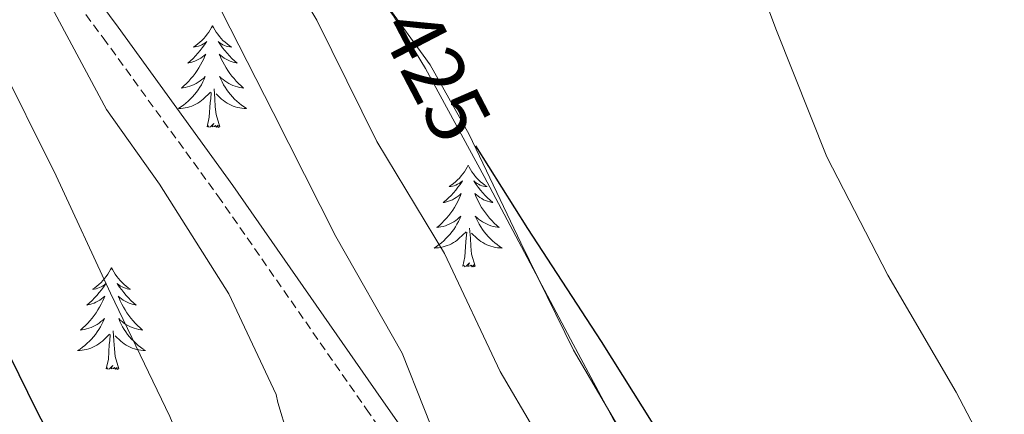
# Model space of a CAD drawing. Units: metres. Extents: x 602943 to 607443, y 4742690 to 4745728.
# Drawn here: x 604130 to 604245, y 4743419 to 4743466 of the extents above; entities that cross this region are included whole.
import ezdxf
from ezdxf.enums import TextEntityAlignment as Align

# ---------------------------------------------------------------- set-up
doc = ezdxf.new("R2010")
doc.units = ezdxf.units.M
doc.header["$MEASUREMENT"] = 0
doc.linetypes.add('TRAZOSX2', pattern=[1.5, 1, -0.5])
for name, color, linetype, lineweight in [('Level 21', 19, 'Continuous', 0), ('Level 35', 92, 'Continuous', 0), ('Level 36', 19, 'Continuous', 40), ('Level 4', 36, 'Continuous', 30), ('Level 41', 19, 'Continuous', 0), ('Level 5', 36, 'Continuous', 0)]:
    doc.layers.add(name, color=color, linetype=linetype, lineweight=lineweight)
doc.styles.add('Arial', font='ARIAL.TTF', dxfattribs={"height": 0.2})

msp = doc.modelspace()

# ---------------------------------------------------------------- linework, layer by layer
at = {"layer": 'Level 21', "color": 19, "linetype": 'Continuous', "lineweight": 0}
msp.add_polyline3d([(604127.59, 4743483.2, 439.72), (604141.22, 4743464.76, 438.37), (604154.66, 4743446.2, 436.97), (604172.04, 4743421.22, 435.46), (604189.48, 4743396.28, 433.83), (604201.47, 4743380.25, 432.5), (604213.54, 4743364.28, 431.14), (604222.97, 4743351.12, 430.1), (604232.36, 4743337.92, 429.09), (604236.72, 4743332.73, 428.72), (604241.13, 4743327.55, 428.39), (604247.93, 4743317.24, 427.89), (604253.8, 4743306.36, 427.56), (604257.58, 4743297.57, 427.57), (604262.47, 4743284.03, 427.97), (604265.19, 4743277.42, 428.09), (604268.51, 4743271.1, 428.01), (604270.15, 4743268.41, 427.91), (604271.78, 4743265.72, 427.81)], dxfattribs=at)
at = {"layer": 'Level 21', "color": 19, "linetype": 'TRAZOSX2', "lineweight": 0}
msp.add_polyline3d([(604125.87, 4743481.9, 439.72), (604139.48, 4743463.49, 438.37), (604152.91, 4743444.96, 436.97), (604170.28, 4743419.99, 435.46), (604187.74, 4743395.02, 433.83), (604199.75, 4743378.96, 432.5), (604211.81, 4743363.01, 431.14), (604221.22, 4743349.87, 430.1), (604230.66, 4743336.6, 429.09), (604235.08, 4743331.34, 428.72), (604239.4, 4743326.25, 428.39), (604246.08, 4743316.13, 427.89), (604251.86, 4743305.42, 427.56), (604255.58, 4743296.78, 427.57), (604260.46, 4743283.26, 427.97), (604263.25, 4743276.5, 428.09), (604266.64, 4743270.04, 428.01), (604268.31, 4743267.3, 427.91), (604269.94, 4743264.61, 427.81)], dxfattribs=at)
at = {"layer": 'Level 35', "color": 92, "linetype": 'Continuous', "lineweight": 0, "ltscale": 0.5}
msp.add_polyline3d([(604169.02, 4743472.44, 425.74), (604177.77, 4743460.35, 424.81), (604182.33, 4743452.15, 424.63), (604188.37, 4743439.47, 425), (604194.53, 4743426.88, 425.38), (604205.04, 4743408.92, 425.35), (604215.14, 4743390.72, 425.38), (604218.69, 4743382.17, 425.74), (604223.07, 4743368.97, 426.76), (604227.94, 4743355.96, 427.49), (604238.95, 4743331.73, 427.43), (604250.02, 4743307.52, 427.43), (604260.16, 4743285.12, 428.18), (604270.63, 4743262.91, 428.9), (604276.53, 4743251.88, 429.17), (604286.28, 4743235.82, 429.51), (604296.29, 4743219.9, 429.8), (604308.71, 4743199.77, 429.8)], dxfattribs=at)
at = {"layer": 'Level 36', "color": 92, "linetype": 'Continuous', "lineweight": 0}
for points in [[(604262.18, 4743285.69, 427.43), (604261.76, 4743290.14, 427.11), (604261.35, 4743294.59, 426.79), (604260.16, 4743300.39, 426.46), (604256.75, 4743308.74, 426.23), (604252.84, 4743316.92, 426.15), (604245.32, 4743333.98, 426.07), (604237.8, 4743351.04, 425.96), (604231.03, 4743366.34, 425.73), (604224.23, 4743381.63, 425.51), (604219.96, 4743388.91, 425.41), (604211.87, 4743398.85, 425.26), (604207.85, 4743403.85, 425.19), (604204.33, 4743409.15, 425.13), (604194.2, 4743428.16, 425.02), (604184.1, 4743447.23, 425), (604177.2, 4743459.92, 425), (604173.46, 4743466.08, 425.05), (604169.13, 4743471.87, 425.13), (604162.08, 4743480, 425.79), (604151.46, 4743491.96, 427.79), (604140.84, 4743503.93, 429.22), (604126.4, 4743520.44, 429.83)], [(604152.28, 4743464.92, 0.01), (604152.17, 4743464.7, 0.01), (604152.01, 4743464.43, 0.01), (604151.85, 4743464.16, 0.01), (604151.66, 4743463.91, 0.01), (604151.47, 4743463.66, 0.01), (604151.26, 4743463.42, 0.01), (604151.04, 4743463.19, 0.01), (604150.81, 4743462.98, 0.01), (604150.57, 4743462.78, 0.01), (604150.32, 4743462.58, 0.01), (604150.06, 4743462.41, 0.01), (604150.26, 4743462.43, 0.01), (604150.46, 4743462.47, 0.01), (604150.66, 4743462.52, 0.01), (604150.86, 4743462.59, 0.01), (604151.05, 4743462.68, 0.01), (604151.23, 4743462.78, 0.01), (604151.4, 4743462.89, 0.01), (604151.61, 4743463.08, 0.01), (604151.57, 4743463.01, 0.01), (604151.34, 4743462.67, 0.01), (604151.09, 4743462.33, 0.01), (604150.84, 4743462.01, 0.01), (604150.57, 4743461.69, 0.01), (604150.29, 4743461.38, 0.01), (604150, 4743461.09, 0.01), (604149.69, 4743460.81, 0.01), (604149.38, 4743460.54, 0.01), (604149.51, 4743460.56, 0.01), (604149.75, 4743460.62, 0.01), (604149.99, 4743460.69, 0.01), (604150.23, 4743460.78, 0.01), (604150.46, 4743460.88, 0.01), (604150.68, 4743461, 0.01), (604150.9, 4743461.13, 0.01), (604151.11, 4743461.28, 0.01), (604151.3, 4743461.43, 0.01), (604151.49, 4743461.6, 0.01), (604151.4, 4743461.38, 0.01), (604151.25, 4743461.02, 0.01), (604151.07, 4743460.67, 0.01), (604150.89, 4743460.32, 0.01), (604150.69, 4743459.98, 0.01), (604150.48, 4743459.65, 0.01), (604150.25, 4743459.33, 0.01), (604150.01, 4743459.01, 0.01), (604149.76, 4743458.71, 0.01), (604149.5, 4743458.42, 0.01), (604149.22, 4743458.14, 0.01), (604148.93, 4743457.87, 0.01), (604148.64, 4743457.61, 0.01), (604148.83, 4743457.64, 0.01), (604149.1, 4743457.68, 0.01), (604149.36, 4743457.74, 0.01), (604149.62, 4743457.82, 0.01), (604149.88, 4743457.92, 0.01), (604150.13, 4743458.03, 0.01), (604150.37, 4743458.15, 0.01), (604150.6, 4743458.29, 0.01), (604150.83, 4743458.44, 0.01), (604151.04, 4743458.6, 0.01), (604151.25, 4743458.78, 0.01), (604151.44, 4743458.96, 0.01), (604151.3, 4743458.64, 0.01)], [(604152.28, 4743464.92, 0.01), (604152.39, 4743464.7, 0.01), (604152.55, 4743464.43, 0.01), (604152.71, 4743464.16, 0.01), (604152.89, 4743463.91, 0.01), (604153.09, 4743463.66, 0.01), (604153.3, 4743463.42, 0.01), (604153.51, 4743463.19, 0.01), (604153.75, 4743462.98, 0.01), (604153.99, 4743462.78, 0.01), (604154.24, 4743462.58, 0.01), (604154.5, 4743462.41, 0.01), (604154.3, 4743462.43, 0.01), (604154.09, 4743462.47, 0.01), (604153.89, 4743462.52, 0.01), (604153.7, 4743462.59, 0.01), (604153.51, 4743462.68, 0.01), (604153.33, 4743462.78, 0.01), (604153.16, 4743462.89, 0.01), (604152.95, 4743463.08, 0.01), (604152.99, 4743463.01, 0.01), (604153.22, 4743462.67, 0.01), (604153.47, 4743462.33, 0.01), (604153.72, 4743462.01, 0.01), (604153.99, 4743461.69, 0.01), (604154.27, 4743461.38, 0.01), (604154.56, 4743461.09, 0.01), (604154.86, 4743460.81, 0.01), (604155.18, 4743460.54, 0.01), (604155.05, 4743460.56, 0.01), (604154.81, 4743460.62, 0.01), (604154.57, 4743460.69, 0.01), (604154.33, 4743460.78, 0.01), (604154.1, 4743460.88, 0.01), (604153.87, 4743461, 0.01), (604153.66, 4743461.13, 0.01), (604153.45, 4743461.28, 0.01), (604153.25, 4743461.43, 0.01), (604153.07, 4743461.6, 0.01), (604153.16, 4743461.38, 0.01), (604153.31, 4743461.02, 0.01), (604153.48, 4743460.67, 0.01), (604153.67, 4743460.32, 0.01), (604153.87, 4743459.98, 0.01), (604154.08, 4743459.65, 0.01), (604154.31, 4743459.33, 0.01), (604154.55, 4743459.01, 0.01), (604154.8, 4743458.71, 0.01), (604155.06, 4743458.42, 0.01), (604155.34, 4743458.14, 0.01), (604155.62, 4743457.87, 0.01), (604155.92, 4743457.61, 0.01), (604155.72, 4743457.64, 0.01), (604155.46, 4743457.68, 0.01), (604155.19, 4743457.74, 0.01), (604154.93, 4743457.82, 0.01), (604154.68, 4743457.92, 0.01), (604154.43, 4743458.03, 0.01), (604154.19, 4743458.15, 0.01), (604153.96, 4743458.29, 0.01), (604153.73, 4743458.44, 0.01), (604153.52, 4743458.6, 0.01), (604153.31, 4743458.78, 0.01), (604153.11, 4743458.96, 0.01), (604153.26, 4743458.64, 0.01)], [(604151.3, 4743458.64, 0.01), (604151.15, 4743458.32, 0.01), (604150.98, 4743458, 0.01), (604150.79, 4743457.7, 0.01), (604150.6, 4743457.4, 0.01), (604150.39, 4743457.11, 0.01), (604150.17, 4743456.84, 0.01), (604149.93, 4743456.57, 0.01), (604149.68, 4743456.31, 0.01), (604149.43, 4743456.06, 0.01), (604149.16, 4743455.83, 0.01), (604148.88, 4743455.61, 0.01), (604148.59, 4743455.4, 0.01), (604148.3, 4743455.21, 0.01), (604148.56, 4743455.22, 0.01), (604148.83, 4743455.24, 0.01), (604149.09, 4743455.28, 0.01), (604149.35, 4743455.34, 0.01), (604149.6, 4743455.41, 0.01), (604149.85, 4743455.5, 0.01), (604150.1, 4743455.6, 0.01), (604150.33, 4743455.72, 0.01), (604150.57, 4743455.85, 0.01), (604150.79, 4743455.99, 0.01), (604151, 4743456.15, 0.01), (604151.2, 4743456.32, 0.01), (604152.05, 4743457.12, 0.01)], [(604153.26, 4743458.64, 0.01), (604153.41, 4743458.32, 0.01), (604153.58, 4743458, 0.01), (604153.76, 4743457.7, 0.01), (604153.96, 4743457.4, 0.01), (604154.17, 4743457.11, 0.01), (604154.39, 4743456.84, 0.01), (604154.63, 4743456.57, 0.01), (604154.87, 4743456.31, 0.01), (604155.13, 4743456.06, 0.01), (604155.4, 4743455.83, 0.01), (604155.68, 4743455.61, 0.01), (604155.97, 4743455.4, 0.01), (604156.26, 4743455.21, 0.01), (604155.99, 4743455.22, 0.01), (604155.73, 4743455.24, 0.01), (604155.47, 4743455.28, 0.01), (604155.21, 4743455.34, 0.01), (604154.95, 4743455.41, 0.01), (604154.71, 4743455.5, 0.01), (604154.46, 4743455.6, 0.01), (604154.22, 4743455.72, 0.01), (604153.99, 4743455.85, 0.01), (604153.77, 4743455.99, 0.01), (604153.56, 4743456.15, 0.01), (604153.35, 4743456.32, 0.01), (604152.7, 4743456.94, 0.01)], [(604151.66, 4743453.07, 0.01), (604151.91, 4743454.19, 0.01), (604152.02, 4743455.93, 0.01), (604152.07, 4743456.36, 0.01), (604152.13, 4743457.09, 0.01)], [(604153.13, 4743453.07, 0.01), (604152.7, 4743454.51, 0.01), (604152.61, 4743455.42, 0.01), (604152.56, 4743456.36, 0.01), (604152.46, 4743457.53, 0.01)], [(604153.13, 4743453.07, 0.01), (604152.96, 4743453, 0.01), (604152.94, 4743453.24, 0.01), (604152.75, 4743453.02, 0.01), (604152.63, 4743453.22, 0.01), (604152.51, 4743453.12, 0.01), (604152.23, 4743453.06, 0.01), (604152.43, 4743453.46, 0.01), (604152.05, 4743453.08, 0.01), (604151.86, 4743453.02, 0.01), (604151.82, 4743453.18, 0.01), (604151.66, 4743453.07, 0.01)], [(604182.2, 4743448.56, 0.01), (604182.09, 4743448.34, 0.01), (604181.93, 4743448.07, 0.01), (604181.77, 4743447.8, 0.01), (604181.59, 4743447.55, 0.01), (604181.39, 4743447.3, 0.01), (604181.18, 4743447.06, 0.01), (604180.97, 4743446.83, 0.01), (604180.73, 4743446.62, 0.01), (604180.49, 4743446.42, 0.01), (604180.24, 4743446.22, 0.01), (604179.98, 4743446.05, 0.01), (604180.18, 4743446.07, 0.01), (604180.39, 4743446.11, 0.01), (604180.59, 4743446.16, 0.01), (604180.78, 4743446.23, 0.01), (604180.97, 4743446.32, 0.01), (604181.15, 4743446.42, 0.01), (604181.32, 4743446.53, 0.01), (604181.53, 4743446.72, 0.01), (604181.49, 4743446.65, 0.01), (604181.26, 4743446.31, 0.01), (604181.01, 4743445.97, 0.01), (604180.76, 4743445.65, 0.01), (604180.49, 4743445.33, 0.01), (604180.21, 4743445.02, 0.01), (604179.92, 4743444.73, 0.01), (604179.62, 4743444.45, 0.01), (604179.3, 4743444.18, 0.01), (604179.43, 4743444.2, 0.01), (604179.67, 4743444.26, 0.01), (604179.91, 4743444.33, 0.01), (604180.15, 4743444.42, 0.01), (604180.38, 4743444.52, 0.01), (604180.61, 4743444.64, 0.01), (604180.82, 4743444.77, 0.01), (604181.03, 4743444.92, 0.01), (604181.23, 4743445.07, 0.01), (604181.41, 4743445.24, 0.01), (604181.32, 4743445.02, 0.01), (604181.17, 4743444.66, 0.01), (604181, 4743444.31, 0.01), (604180.81, 4743443.96, 0.01), (604180.61, 4743443.62, 0.01), (604180.4, 4743443.29, 0.01), (604180.17, 4743442.97, 0.01), (604179.93, 4743442.65, 0.01), (604179.68, 4743442.35, 0.01), (604179.42, 4743442.06, 0.01), (604179.14, 4743441.78, 0.01), (604178.86, 4743441.51, 0.01), (604178.56, 4743441.25, 0.01), (604178.76, 4743441.28, 0.01), (604179.02, 4743441.32, 0.01), (604179.29, 4743441.38, 0.01), (604179.55, 4743441.46, 0.01), (604179.8, 4743441.56, 0.01), (604180.05, 4743441.67, 0.01), (604180.29, 4743441.79, 0.01), (604180.52, 4743441.93, 0.01), (604180.75, 4743442.08, 0.01), (604180.96, 4743442.24, 0.01), (604181.17, 4743442.42, 0.01), (604181.37, 4743442.6, 0.01), (604181.22, 4743442.28, 0.01)], [(604182.2, 4743448.56, 0.01), (604182.31, 4743448.34, 0.01), (604182.47, 4743448.07, 0.01), (604182.63, 4743447.8, 0.01), (604182.82, 4743447.55, 0.01), (604183.01, 4743447.3, 0.01), (604183.22, 4743447.06, 0.01), (604183.44, 4743446.83, 0.01), (604183.67, 4743446.62, 0.01), (604183.91, 4743446.42, 0.01), (604184.16, 4743446.22, 0.01), (604184.42, 4743446.05, 0.01), (604184.22, 4743446.07, 0.01), (604184.02, 4743446.11, 0.01), (604183.82, 4743446.16, 0.01), (604183.62, 4743446.23, 0.01), (604183.43, 4743446.32, 0.01), (604183.25, 4743446.42, 0.01), (604183.08, 4743446.53, 0.01), (604182.87, 4743446.72, 0.01), (604182.91, 4743446.65, 0.01), (604183.14, 4743446.31, 0.01), (604183.39, 4743445.97, 0.01), (604183.64, 4743445.65, 0.01), (604183.91, 4743445.33, 0.01), (604184.19, 4743445.02, 0.01), (604184.48, 4743444.73, 0.01), (604184.79, 4743444.45, 0.01), (604185.1, 4743444.18, 0.01), (604184.97, 4743444.2, 0.01), (604184.73, 4743444.26, 0.01), (604184.49, 4743444.33, 0.01), (604184.25, 4743444.42, 0.01), (604184.02, 4743444.52, 0.01), (604183.8, 4743444.64, 0.01), (604183.58, 4743444.77, 0.01), (604183.37, 4743444.92, 0.01), (604183.18, 4743445.07, 0.01), (604182.99, 4743445.24, 0.01), (604183.08, 4743445.02, 0.01), (604183.23, 4743444.66, 0.01), (604183.41, 4743444.31, 0.01), (604183.59, 4743443.96, 0.01), (604183.79, 4743443.62, 0.01), (604184, 4743443.29, 0.01), (604184.23, 4743442.97, 0.01), (604184.47, 4743442.65, 0.01), (604184.72, 4743442.35, 0.01), (604184.98, 4743442.06, 0.01), (604185.26, 4743441.78, 0.01), (604185.55, 4743441.51, 0.01), (604185.84, 4743441.25, 0.01), (604185.65, 4743441.28, 0.01), (604185.38, 4743441.32, 0.01), (604185.12, 4743441.38, 0.01), (604184.86, 4743441.46, 0.01), (604184.6, 4743441.56, 0.01), (604184.35, 4743441.67, 0.01), (604184.11, 4743441.79, 0.01), (604183.88, 4743441.93, 0.01), (604183.65, 4743442.08, 0.01), (604183.44, 4743442.24, 0.01), (604183.23, 4743442.42, 0.01), (604183.04, 4743442.6, 0.01), (604183.18, 4743442.28, 0.01)], [(604181.22, 4743442.28, 0.01), (604181.07, 4743441.96, 0.01), (604180.9, 4743441.64, 0.01), (604180.72, 4743441.34, 0.01), (604180.52, 4743441.04, 0.01), (604180.31, 4743440.75, 0.01), (604180.09, 4743440.48, 0.01), (604179.85, 4743440.21, 0.01), (604179.61, 4743439.95, 0.01), (604179.35, 4743439.7, 0.01), (604179.08, 4743439.47, 0.01), (604178.8, 4743439.25, 0.01), (604178.51, 4743439.04, 0.01), (604178.22, 4743438.85, 0.01), (604178.49, 4743438.86, 0.01), (604178.75, 4743438.88, 0.01), (604179.01, 4743438.92, 0.01), (604179.27, 4743438.98, 0.01), (604179.53, 4743439.05, 0.01), (604179.77, 4743439.14, 0.01), (604180.02, 4743439.24, 0.01), (604180.26, 4743439.36, 0.01), (604180.49, 4743439.49, 0.01), (604180.71, 4743439.63, 0.01), (604180.92, 4743439.79, 0.01), (604181.13, 4743439.96, 0.01), (604181.97, 4743440.76, 0.01)], [(604183.18, 4743442.28, 0.01), (604183.33, 4743441.96, 0.01), (604183.5, 4743441.64, 0.01), (604183.69, 4743441.34, 0.01), (604183.88, 4743441.04, 0.01), (604184.09, 4743440.75, 0.01), (604184.31, 4743440.48, 0.01), (604184.55, 4743440.21, 0.01), (604184.8, 4743439.95, 0.01), (604185.05, 4743439.7, 0.01), (604185.32, 4743439.47, 0.01), (604185.6, 4743439.25, 0.01), (604185.89, 4743439.04, 0.01), (604186.18, 4743438.85, 0.01), (604185.91, 4743438.86, 0.01), (604185.65, 4743438.88, 0.01), (604185.39, 4743438.92, 0.01), (604185.13, 4743438.98, 0.01), (604184.88, 4743439.05, 0.01), (604184.63, 4743439.14, 0.01), (604184.38, 4743439.24, 0.01), (604184.15, 4743439.36, 0.01), (604183.91, 4743439.49, 0.01), (604183.69, 4743439.63, 0.01), (604183.48, 4743439.79, 0.01), (604183.28, 4743439.96, 0.01), (604182.62, 4743440.58, 0.01)], [(604181.58, 4743436.71, 0.01), (604181.83, 4743437.83, 0.01), (604181.94, 4743439.57, 0.01), (604181.99, 4743440, 0.01), (604182.05, 4743440.73, 0.01)], [(604183.05, 4743436.71, 0.01), (604182.62, 4743438.15, 0.01), (604182.53, 4743439.06, 0.01), (604182.49, 4743440, 0.01), (604182.38, 4743441.17, 0.01)], [(604183.05, 4743436.71, 0.01), (604182.88, 4743436.64, 0.01), (604182.86, 4743436.88, 0.01), (604182.67, 4743436.66, 0.01), (604182.55, 4743436.86, 0.01), (604182.43, 4743436.76, 0.01), (604182.16, 4743436.7, 0.01), (604182.35, 4743437.1, 0.01), (604181.97, 4743436.72, 0.01), (604181.78, 4743436.66, 0.01), (604181.74, 4743436.82, 0.01), (604181.58, 4743436.71, 0.01)], [(604140.46, 4743436.54, 0.01), (604140.35, 4743436.32, 0.01), (604140.19, 4743436.04, 0.01), (604140.03, 4743435.78, 0.01), (604139.85, 4743435.52, 0.01), (604139.65, 4743435.27, 0.01), (604139.44, 4743435.04, 0.01), (604139.23, 4743434.81, 0.01), (604138.99, 4743434.59, 0.01), (604138.75, 4743434.39, 0.01), (604138.5, 4743434.2, 0.01), (604138.24, 4743434.02, 0.01), (604138.44, 4743434.04, 0.01), (604138.65, 4743434.08, 0.01), (604138.85, 4743434.14, 0.01), (604139.04, 4743434.21, 0.01), (604139.23, 4743434.29, 0.01), (604139.41, 4743434.39, 0.01), (604139.58, 4743434.5, 0.01), (604139.79, 4743434.69, 0.01), (604139.75, 4743434.63, 0.01), (604139.52, 4743434.28, 0.01), (604139.27, 4743433.95, 0.01), (604139.02, 4743433.62, 0.01), (604138.75, 4743433.3, 0.01), (604138.47, 4743433, 0.01), (604138.18, 4743432.71, 0.01), (604137.88, 4743432.42, 0.01), (604137.56, 4743432.15, 0.01), (604137.69, 4743432.18, 0.01), (604137.93, 4743432.23, 0.01), (604138.17, 4743432.31, 0.01), (604138.41, 4743432.39, 0.01), (604138.64, 4743432.5, 0.01), (604138.87, 4743432.62, 0.01), (604139.08, 4743432.75, 0.01), (604139.29, 4743432.89, 0.01), (604139.49, 4743433.05, 0.01), (604139.67, 4743433.22, 0.01), (604139.58, 4743433, 0.01), (604139.43, 4743432.64, 0.01), (604139.26, 4743432.28, 0.01), (604139.07, 4743431.93, 0.01), (604138.87, 4743431.59, 0.01), (604138.66, 4743431.26, 0.01), (604138.43, 4743430.94, 0.01), (604138.19, 4743430.63, 0.01), (604137.94, 4743430.33, 0.01), (604137.68, 4743430.03, 0.01), (604137.4, 4743429.75, 0.01), (604137.12, 4743429.48, 0.01), (604136.82, 4743429.22, 0.01), (604137.02, 4743429.25, 0.01), (604137.28, 4743429.3, 0.01), (604137.55, 4743429.36, 0.01), (604137.81, 4743429.44, 0.01), (604138.06, 4743429.53, 0.01), (604138.31, 4743429.64, 0.01), (604138.55, 4743429.76, 0.01), (604138.78, 4743429.9, 0.01), (604139.01, 4743430.05, 0.01), (604139.22, 4743430.22, 0.01), (604139.43, 4743430.39, 0.01), (604139.63, 4743430.58, 0.01), (604139.48, 4743430.25, 0.01)], [(604140.46, 4743436.54, 0.01), (604140.57, 4743436.32, 0.01), (604140.73, 4743436.04, 0.01), (604140.89, 4743435.78, 0.01), (604141.08, 4743435.52, 0.01), (604141.27, 4743435.27, 0.01), (604141.48, 4743435.04, 0.01), (604141.7, 4743434.81, 0.01), (604141.93, 4743434.59, 0.01), (604142.17, 4743434.39, 0.01), (604142.42, 4743434.2, 0.01), (604142.68, 4743434.02, 0.01), (604142.48, 4743434.04, 0.01), (604142.28, 4743434.08, 0.01), (604142.08, 4743434.14, 0.01), (604141.88, 4743434.21, 0.01), (604141.69, 4743434.29, 0.01), (604141.51, 4743434.39, 0.01), (604141.34, 4743434.5, 0.01), (604141.13, 4743434.69, 0.01), (604141.17, 4743434.63, 0.01), (604141.4, 4743434.28, 0.01), (604141.65, 4743433.95, 0.01), (604141.9, 4743433.62, 0.01), (604142.17, 4743433.3, 0.01), (604142.45, 4743433, 0.01), (604142.74, 4743432.71, 0.01), (604143.05, 4743432.42, 0.01), (604143.36, 4743432.15, 0.01), (604143.23, 4743432.18, 0.01), (604142.99, 4743432.23, 0.01), (604142.75, 4743432.31, 0.01), (604142.51, 4743432.39, 0.01), (604142.28, 4743432.5, 0.01), (604142.06, 4743432.62, 0.01), (604141.84, 4743432.75, 0.01), (604141.63, 4743432.89, 0.01), (604141.44, 4743433.05, 0.01), (604141.25, 4743433.22, 0.01), (604141.34, 4743433, 0.01), (604141.49, 4743432.64, 0.01), (604141.67, 4743432.28, 0.01), (604141.85, 4743431.93, 0.01), (604142.05, 4743431.59, 0.01), (604142.26, 4743431.26, 0.01), (604142.49, 4743430.94, 0.01), (604142.73, 4743430.63, 0.01), (604142.98, 4743430.33, 0.01), (604143.24, 4743430.03, 0.01), (604143.52, 4743429.75, 0.01), (604143.81, 4743429.48, 0.01), (604144.1, 4743429.22, 0.01), (604143.91, 4743429.25, 0.01), (604143.64, 4743429.3, 0.01), (604143.38, 4743429.36, 0.01), (604143.12, 4743429.44, 0.01), (604142.86, 4743429.53, 0.01), (604142.61, 4743429.64, 0.01), (604142.37, 4743429.76, 0.01), (604142.14, 4743429.9, 0.01), (604141.91, 4743430.05, 0.01), (604141.7, 4743430.22, 0.01), (604141.49, 4743430.39, 0.01), (604141.3, 4743430.58, 0.01), (604141.44, 4743430.25, 0.01)], [(604139.48, 4743430.25, 0.01), (604139.33, 4743429.93, 0.01), (604139.16, 4743429.62, 0.01), (604138.98, 4743429.31, 0.01), (604138.78, 4743429.02, 0.01), (604138.57, 4743428.73, 0.01), (604138.35, 4743428.45, 0.01), (604138.11, 4743428.18, 0.01), (604137.87, 4743427.92, 0.01), (604137.61, 4743427.68, 0.01), (604137.34, 4743427.44, 0.01), (604137.06, 4743427.22, 0.01), (604136.77, 4743427.01, 0.01), (604136.48, 4743426.82, 0.01), (604136.75, 4743426.83, 0.01), (604137.01, 4743426.86, 0.01), (604137.27, 4743426.9, 0.01), (604137.53, 4743426.96, 0.01), (604137.79, 4743427.03, 0.01), (604138.03, 4743427.11, 0.01), (604138.28, 4743427.22, 0.01), (604138.52, 4743427.33, 0.01), (604138.75, 4743427.46, 0.01), (604138.97, 4743427.61, 0.01), (604139.18, 4743427.77, 0.01), (604139.39, 4743427.94, 0.01), (604140.23, 4743428.74, 0.01)], [(604141.44, 4743430.25, 0.01), (604141.59, 4743429.93, 0.01), (604141.76, 4743429.62, 0.01), (604141.95, 4743429.31, 0.01), (604142.14, 4743429.02, 0.01), (604142.35, 4743428.73, 0.01), (604142.57, 4743428.45, 0.01), (604142.81, 4743428.18, 0.01), (604143.06, 4743427.92, 0.01), (604143.31, 4743427.68, 0.01), (604143.58, 4743427.44, 0.01), (604143.86, 4743427.22, 0.01), (604144.15, 4743427.01, 0.01), (604144.44, 4743426.82, 0.01), (604144.18, 4743426.83, 0.01), (604143.91, 4743426.86, 0.01), (604143.65, 4743426.9, 0.01), (604143.39, 4743426.96, 0.01), (604143.14, 4743427.03, 0.01), (604142.89, 4743427.11, 0.01), (604142.64, 4743427.22, 0.01), (604142.41, 4743427.33, 0.01), (604142.17, 4743427.46, 0.01), (604141.95, 4743427.61, 0.01), (604141.74, 4743427.77, 0.01), (604141.54, 4743427.94, 0.01), (604140.88, 4743428.56, 0.01)], [(604141.31, 4743424.69, 0.01), (604140.88, 4743426.13, 0.01), (604140.79, 4743427.03, 0.01), (604140.75, 4743427.98, 0.01), (604140.64, 4743429.14, 0.01)], [(604139.84, 4743424.69, 0.01), (604140.09, 4743425.8, 0.01), (604140.2, 4743427.55, 0.01), (604140.25, 4743427.98, 0.01), (604140.31, 4743428.7, 0.01)], [(604141.31, 4743424.69, 0.01), (604141.14, 4743424.62, 0.01), (604141.12, 4743424.86, 0.01), (604140.93, 4743424.64, 0.01), (604140.81, 4743424.84, 0.01), (604140.69, 4743424.73, 0.01), (604140.42, 4743424.68, 0.01), (604140.61, 4743425.07, 0.01), (604140.23, 4743424.69, 0.01), (604140.04, 4743424.64, 0.01), (604140, 4743424.8, 0.01), (604139.84, 4743424.69, 0.01)]]:
    msp.add_polyline3d(points, dxfattribs=at)
at = {"layer": 'Level 4', "color": 36, "linetype": 'Continuous', "lineweight": 30}
for points in [[(604312.72, 4743233.69, 425.01), (604303.6, 4743246.89, 425.01), (604295.01, 4743259.34, 425.01), (604285.94, 4743272.08, 425.01), (604277.27, 4743285.04, 425.01), (604269.09, 4743297.61, 425.01), (604267.94, 4743300.08, 425.01), (604266.95, 4743303.16, 425.01), (604261.11, 4743318.3, 425.01), (604258.33, 4743323.47, 425.01), (604250.92, 4743336.57, 425.01), (604241.65, 4743349.13, 425.01), (604234.01, 4743362.96, 425.01), (604233.69, 4743363.88, 425.01), (604228.73, 4743373.95, 425.01), (604221.49, 4743387.2, 425.01), (604213.65, 4743400.24, 425.01), (604206.37, 4743414.25, 425.01), (604197.83, 4743427.88, 425.01), (604189.21, 4743441.16, 425.01), (604183.09, 4743450.85, 425.01)], [(604124.39, 4743434.6, 450.01), (604131.67, 4743419.8, 450.01), (604138.69, 4743406.28, 450.01), (604145.46, 4743392.56, 450.01), (604146.09, 4743391.63, 450.01), (604154.68, 4743377.37, 450.01), (604161.61, 4743363.69, 450.01), (604162.12, 4743362.25, 450.01), (604168.95, 4743347.26, 450.01), (604176.2, 4743332.33, 450.01), (604182.6, 4743317.9, 450.01), (604189.99, 4743304.11, 450.01), (604197.8, 4743289.47, 450.01), (604199.56, 4743287.02, 450.01), (604207.6, 4743273.48, 450.01), (604216.02, 4743258.64, 450.01), (604225.03, 4743244.84, 450.01), (604234.29, 4743231.52, 450.01), (604243.25, 4743219.34, 450.01), (604252.47, 4743207.5, 450.01), (604253.95, 4743204.99, 450.01)]]:
    msp.add_polyline3d(points, dxfattribs=at)
at = {"layer": 'Level 5', "color": 36, "linetype": 'Continuous', "lineweight": 0}
for points in [[(604212.73, 4743479.2, 420.01), (604218.3, 4743464.36, 420.01), (604224.2, 4743449.55, 420.01), (604231.33, 4743435.66, 420.01), (604239.33, 4743421.96, 420.01), (604246.58, 4743408.09, 420.01), (604254.2, 4743394.89, 420.01), (604261.97, 4743380.25, 420.01), (604269.48, 4743366, 420.01), (604277.11, 4743352.88, 420.01), (604277.8, 4743352.4, 420.01), (604278.65, 4743351.58, 420.01)], [(604132.63, 4743468.68, 440.01), (604139.88, 4743455.1, 440.01), (604146.06, 4743446.32, 440.01), (604154.2, 4743433.48, 440.01), (604159.75, 4743421.66, 440.01), (604159.91, 4743420.75, 440.01), (604161.08, 4743417, 440.01), (604166.89, 4743402.33, 440.01), (604169.69, 4743397.29, 440.01), (604177.09, 4743383.85, 440.01), (604184.68, 4743369.24, 440.01), (604190.44, 4743354.83, 440.01), (604197.01, 4743340.81, 440.01), (604203.4, 4743327.04, 440.01), (604210.47, 4743312.46, 440.01), (604217.38, 4743298.72, 440.01), (604224.69, 4743284.89, 440.01), (604232.47, 4743271.04, 440.01), (604239.44, 4743257.05, 440.01), (604247.49, 4743243.66, 440.01), (604255.92, 4743230.32, 440.01), (604265.68, 4743216.57, 440.01), (604274.64, 4743204.01, 440.01)], [(604152.33, 4743468.64, 435.01), (604159.37, 4743454.73, 435.01), (604166.71, 4743440.19, 435.01), (604174.5, 4743426.51, 435.01), (604179.56, 4743413.72, 435.01), (604178.42, 4743413.37, 435.01), (604176.74, 4743412.59, 435.01), (604176.1, 4743412.09, 435.01), (604175.22, 4743411.69, 435.01), (604174.95, 4743410.78, 435.01), (604175.25, 4743409.87, 435.01), (604176.04, 4743408.27, 435.01), (604183.32, 4743394.57, 435.01), (604190.66, 4743380.88, 435.01), (604199.14, 4743367.42, 435.01), (604206.65, 4743353.52, 435.01), (604213.7, 4743339.5, 435.01), (604220.98, 4743326, 435.01)], [(604163.46, 4743467.31, 430.01), (604164.49, 4743465.56, 430.01), (604171.51, 4743451.36, 430.01), (604179.45, 4743438.19, 430.01), (604185.94, 4743424.38, 430.01), (604193.85, 4743410.91, 430.01), (604201.49, 4743397.52, 430.01), (604210.09, 4743385.21, 430.01), (604217.61, 4743371.98, 430.01), (604224.04, 4743358.38, 430.01), (604227.7, 4743346.84, 430.01), (604227.11, 4743346.03, 430.01), (604225.01, 4743341.95, 430.01), (604225.24, 4743341, 430.01), (604226.85, 4743336.78, 430.01), (604227.51, 4743335.71, 430.01), (604235.05, 4743322.64, 430.01), (604242.18, 4743308.8, 430.01), (604249.51, 4743294.97, 430.01), (604257.57, 4743281.15, 430.01), (604265.54, 4743268.16, 430.01), (604276.21, 4743251.12, 430.01), (604284.95, 4743237.31, 430.01)], [(604126.89, 4743461.56, 445.01), (604133.98, 4743447.32, 445.01), (604140.33, 4743433.56, 445.01), (604147.29, 4743419.1, 445.01), (604153.13, 4743404.96, 445.01), (604159.67, 4743391.15, 445.01), (604165.77, 4743376.76, 445.01), (604171.48, 4743362.89, 445.01), (604178.15, 4743349.44, 445.01), (604178.55, 4743348.2, 445.01), (604184.84, 4743332.99, 445.01), (604191.99, 4743318.59, 445.01), (604200.02, 4743305.31, 445.01), (604207.12, 4743291.8, 445.01), (604215.75, 4743278.38, 445.01), (604224.56, 4743264.88, 445.01), (604232.35, 4743251.26, 445.01), (604240.31, 4743237.84, 445.01), (604249.46, 4743224.97, 445.01), (604258.34, 4743212.16, 445.01), (604265.57, 4743198.88, 445.01)]]:
    msp.add_polyline3d(points, dxfattribs=at)

# ---------------------------------------------------------------- texts
at = {"layer": 'Level 41', "color": 39, "linetype": 'Continuous', "lineweight": 0, "style": 'Arial'}
msp.add_text('425', height=7, rotation=-62.5083, dxfattribs=at).set_placement((604178.42, 4743459.17, 425.01), align=Align.MIDDLE_CENTER)

doc.saveas('drawing.dxf')
